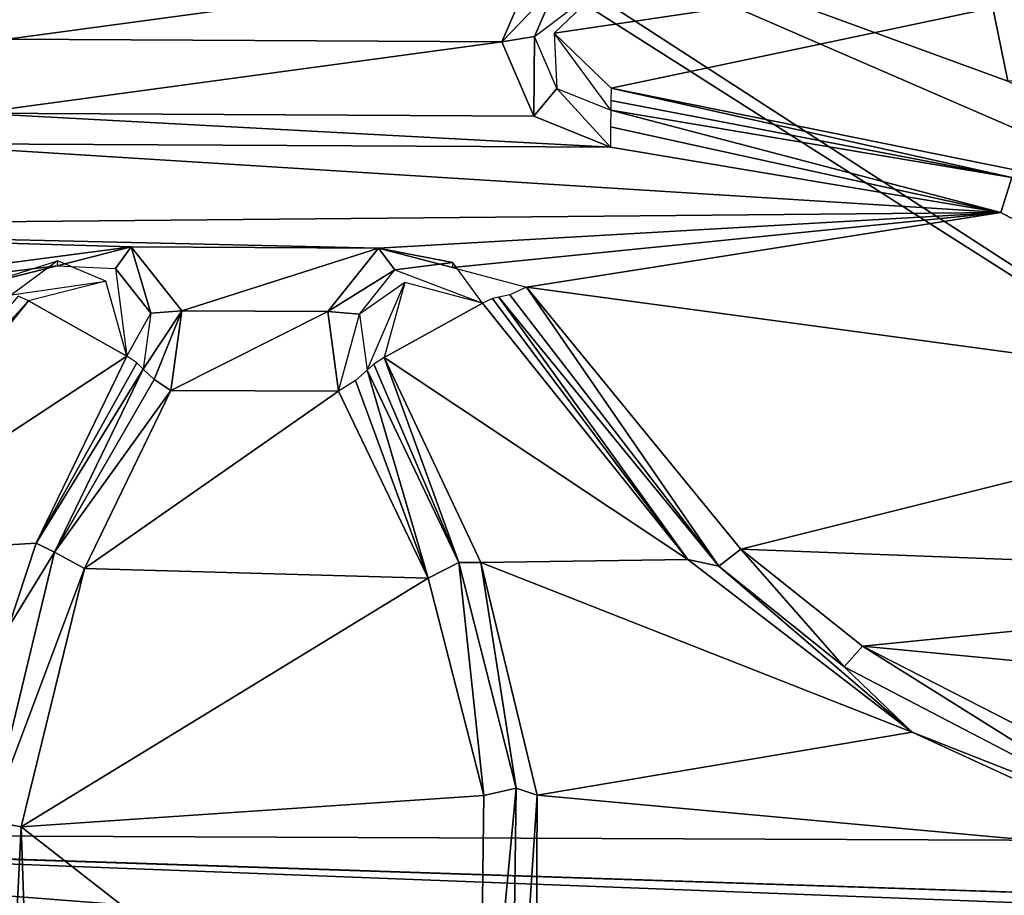
# Model space of a CAD drawing. Units: millimetres. Extents: x -2822 to 4357, y -5102 to 1160.
# Drawn here: x 372 to 400, y -377 to -352 of the extents above; entities that cross this region are included whole.
import ezdxf

# ---------------------------------------------------------------- set-up
doc = ezdxf.new("R2010")
doc.units = ezdxf.units.MM
doc.layers.get('0').update_dxf_attribs({"true_color": 0xffffff})
doc.layers.add('Archicad-Ebene', color=7, linetype='Continuous', true_color=0x404040)

# ---------------------------------------------------------------- blocks, each defined once
blk = doc.blocks.new('Group347')
at = {"color": 123, "true_color": 0x75c2bd}
mesh = blk.add_polyface(dxfattribs=at)
corners = [(252.836, -719.213, 140.139), (251.214, -717, 139.966), (251.292, -718.589, 139.999)]
mesh.append_faces([[corners[k] for k in face] for face in [(0, 1, 2)]], dxfattribs={"color": 123})
blk = doc.blocks.new('Group366')
at = {"color": 123, "true_color": 0x75c2bd}
mesh = blk.add_polyface(dxfattribs=at)
corners = [(246.928, -724.158, 141.939), (245.626, -725.065, 141.815), (245.845, -726.668, 142.235)]
mesh.append_faces([[corners[k] for k in face] for face in [(0, 1, 2)]], dxfattribs={"color": 123})
blk = doc.blocks.new('Group368')
at = {"color": 123, "true_color": 0x75c2bd}
mesh = blk.add_polyface(dxfattribs=at)
corners = [(238.358, -724.117, 142.098), (236.972, -723.529, 141.586), (235.645, -724.506, 141.873)]
mesh.append_faces([[corners[k] for k in face] for face in [(0, 1, 2)]], dxfattribs={"color": 123})
blk = doc.blocks.new('Group653')
at = {"color": 123, "true_color": 0x75c2bd}
mesh = blk.add_polyface(dxfattribs=at)
corners = [(289.963, -740.253, 46.101), (212.489, -690.986, 27.412), (245.831, -711.657, 33.657)]
mesh.append_faces([[corners[k] for k in face] for face in [(0, 1, 2)]], dxfattribs={"color": 123})
mesh = blk.add_polyface(dxfattribs=at)
corners = [(289.963, -740.253, 46.101), (212.871, -739.938, 47.326), (212.489, -690.986, 27.412)]
mesh.append_faces([[corners[k] for k in face] for face in [(0, 1, 2)]], dxfattribs={"color": 123})
mesh = blk.add_polyface(dxfattribs=at)
corners = [(289.963, -730.815, 41.5), (245.831, -711.657, 33.657), (264.219, -718.378, 36.069)]
mesh.append_faces([[corners[k] for k in face] for face in [(0, 1, 2)]], dxfattribs={"color": 123})
mesh = blk.add_polyface(dxfattribs=at)
corners = [(289.963, -740.253, 46.101), (245.831, -711.657, 33.657), (289.963, -730.815, 41.5)]
mesh.append_faces([[corners[k] for k in face] for face in [(0, 1, 2)]], dxfattribs={"color": 123})
mesh = blk.add_polyface(dxfattribs=at)
corners = [(264.219, -718.378, 36.069), (245.831, -711.657, 33.657), (263.142, -713.08, 35.801)]
mesh.append_faces([[corners[k] for k in face] for face in [(0, 1, 2)]], dxfattribs={"color": 123})
mesh = blk.add_polyface(dxfattribs=at)
corners = [(281.836, -712.464, 138.434), (252.842, -715.432, 139.522), (251.214, -717, 139.966)]
mesh.append_faces([[corners[k] for k in face] for face in [(0, 1, 2)]], dxfattribs={"color": 123})
mesh = blk.add_polyface(dxfattribs=at)
corners = [(281.836, -712.464, 138.434), (251.214, -717, 139.966), (252.842, -718.579, 140.359)]
mesh.append_faces([[corners[k] for k in face] for face in [(0, 1, 2)]], dxfattribs={"color": 123})
mesh = blk.add_polyface(dxfattribs=at)
corners = [(281.836, -712.464, 138.434), (252.842, -718.579, 140.359), (266.821, -721.41, 140.931)]
mesh.append_faces([[corners[k] for k in face] for face in [(0, 1, 2)]], dxfattribs={"color": 123})
mesh = blk.add_polyface(dxfattribs=at)
corners = [(289.963, -716.317, 37.002), (264.219, -718.378, 36.069), (263.142, -713.08, 35.801)]
mesh.append_faces([[corners[k] for k in face] for face in [(0, 1, 2)]], dxfattribs={"color": 123})
mesh = blk.add_polyface(dxfattribs=at)
corners = [(250.624, -715.128, 138.445), (234.622, -715.044, 138.763), (235.534, -717.176, 139.301)]
mesh.append_faces([[corners[k] for k in face] for face in [(0, 1, 2)]], dxfattribs={"color": 123})
mesh = blk.add_polyface(dxfattribs=at)
corners = [(250.624, -715.128, 138.445), (235.534, -717.176, 139.301), (249.714, -717.251, 139.024)]
mesh.append_faces([[corners[k] for k in face] for face in [(0, 1, 2)]], dxfattribs={"color": 123})
mesh = blk.add_polyface(dxfattribs=at)
corners = [(251.291, -715.604, 139.206), (250.624, -715.128, 138.445), (249.714, -717.251, 139.024)]
mesh.append_faces([[corners[k] for k in face] for face in [(0, 1, 2)]], dxfattribs={"color": 123})
mesh = blk.add_polyface(dxfattribs=at)
corners = [(252.842, -715.432, 139.522), (251.291, -715.604, 139.206), (250.652, -717.094, 139.613)]
mesh.append_faces([[corners[k] for k in face] for face in [(0, 1, 2)]], dxfattribs={"color": 123})
mesh = blk.add_polyface(dxfattribs=at)
corners = [(251.291, -715.604, 139.206), (249.714, -717.251, 139.024), (250.652, -717.094, 139.613)]
mesh.append_faces([[corners[k] for k in face] for face in [(0, 1, 2)]], dxfattribs={"color": 123})
mesh = blk.add_polyface(dxfattribs=at)
corners = [(249.714, -717.251, 139.024), (235.534, -717.176, 139.301), (234.624, -719.299, 139.881)]
mesh.append_faces([[corners[k] for k in face] for face in [(0, 1, 2)]], dxfattribs={"color": 123})
mesh = blk.add_polyface(dxfattribs=at)
corners = [(250.652, -717.094, 139.613), (249.714, -717.251, 139.024), (250.626, -719.38, 139.573)]
mesh.append_faces([[corners[k] for k in face] for face in [(0, 1, 2)]], dxfattribs={"color": 123})
mesh = blk.add_polyface(dxfattribs=at)
corners = [(251.292, -718.589, 139.999), (250.652, -717.094, 139.613), (250.626, -719.38, 139.573)]
mesh.append_faces([[corners[k] for k in face] for face in [(0, 1, 2)]], dxfattribs={"color": 123})
mesh = blk.add_polyface(dxfattribs=at)
corners = [(250.626, -719.38, 139.573), (249.714, -717.251, 139.024), (234.624, -719.299, 139.881)]
mesh.append_faces([[corners[k] for k in face] for face in [(0, 1, 2)]], dxfattribs={"color": 123})
mesh = blk.add_polyface(dxfattribs=at)
corners = [(252.827, -720.27, 139.773), (251.292, -718.589, 139.999), (250.626, -719.38, 139.573)]
mesh.append_faces([[corners[k] for k in face] for face in [(0, 1, 2)]], dxfattribs={"color": 123})
mesh = blk.add_polyface(dxfattribs=at)
corners = [(264.334, -721.141, 140.496), (252.842, -718.579, 140.359), (252.84, -718.93, 140.346)]
mesh.append_faces([[corners[k] for k in face] for face in [(0, 1, 2)]], dxfattribs={"color": 123})
mesh = blk.add_polyface(dxfattribs=at)
corners = [(266.821, -721.41, 140.931), (252.842, -718.579, 140.359), (264.334, -721.141, 140.496)]
mesh.append_faces([[corners[k] for k in face] for face in [(0, 1, 2)]], dxfattribs={"color": 123})
mesh = blk.add_polyface(dxfattribs=at)
corners = [(264.334, -721.141, 140.496), (252.84, -718.93, 140.346), (252.836, -719.213, 140.139)]
mesh.append_faces([[corners[k] for k in face] for face in [(0, 1, 2)]], dxfattribs={"color": 123})
mesh = blk.add_polyface(dxfattribs=at)
corners = [(252.827, -720.27, 139.773), (234.624, -719.299, 139.881), (232.423, -720.169, 140.163)]
mesh.append_faces([[corners[k] for k in face] for face in [(0, 1, 2)]], dxfattribs={"color": 123})
mesh = blk.add_polyface(dxfattribs=at)
corners = [(252.827, -720.27, 139.773), (250.626, -719.38, 139.573), (234.624, -719.299, 139.881)]
mesh.append_faces([[corners[k] for k in face] for face in [(0, 1, 2)]], dxfattribs={"color": 123})
mesh = blk.add_polyface(dxfattribs=at)
corners = [(264.021, -722.146, 140.121), (252.836, -719.213, 140.139), (252.829, -719.685, 139.795)]
mesh.append_faces([[corners[k] for k in face] for face in [(0, 1, 2)]], dxfattribs={"color": 123})
mesh = blk.add_polyface(dxfattribs=at)
corners = [(264.334, -721.141, 140.496), (252.836, -719.213, 140.139), (264.021, -722.146, 140.121)]
mesh.append_faces([[corners[k] for k in face] for face in [(0, 1, 2)]], dxfattribs={"color": 123})
mesh = blk.add_polyface(dxfattribs=at)
corners = [(264.021, -722.146, 140.121), (252.829, -719.685, 139.795), (252.827, -720.27, 139.773)]
mesh.append_faces([[corners[k] for k in face] for face in [(0, 1, 2)]], dxfattribs={"color": 123})
mesh = blk.add_polyface(dxfattribs=at)
corners = [(264.021, -722.146, 140.121), (232.423, -720.169, 140.163), (219.512, -722.559, 141.14)]
mesh.append_faces([[corners[k] for k in face] for face in [(0, 1, 2)]], dxfattribs={"color": 123})
mesh = blk.add_polyface(dxfattribs=at)
corners = [(264.021, -722.146, 140.121), (252.827, -720.27, 139.773), (232.423, -720.169, 140.163)]
mesh.append_faces([[corners[k] for k in face] for face in [(0, 1, 2)]], dxfattribs={"color": 123})
mesh = blk.add_polyface(dxfattribs=at)
corners = [(273.93, -727.462, 141.455), (264.334, -721.141, 140.496), (264.021, -722.146, 140.121)]
mesh.append_faces([[corners[k] for k in face] for face in [(0, 1, 2)]], dxfattribs={"color": 123})
mesh = blk.add_polyface(dxfattribs=at)
corners = [(264.021, -722.146, 140.121), (219.512, -722.559, 141.14), (246.169, -723.168, 140.657)]
mesh.append_faces([[corners[k] for k in face] for face in [(0, 1, 2)]], dxfattribs={"color": 123})
mesh = blk.add_polyface(dxfattribs=at)
corners = [(264.021, -722.146, 140.121), (246.169, -723.168, 140.657), (248.295, -723.728, 140.768)]
mesh.append_faces([[corners[k] for k in face] for face in [(0, 1, 2)]], dxfattribs={"color": 123})
mesh = blk.add_polyface(dxfattribs=at)
corners = [(264.021, -722.146, 140.121), (248.295, -723.728, 140.768), (250.42, -724.287, 140.879)]
mesh.append_faces([[corners[k] for k in face] for face in [(0, 1, 2)]], dxfattribs={"color": 123})
mesh = blk.add_polyface(dxfattribs=at)
corners = [(273.93, -727.462, 141.455), (264.021, -722.146, 140.121), (250.42, -724.287, 140.879)]
mesh.append_faces([[corners[k] for k in face] for face in [(0, 1, 2)]], dxfattribs={"color": 123})
mesh = blk.add_polyface(dxfattribs=at)
corners = [(239.08, -723.134, 140.789), (219.512, -722.559, 141.14), (211.937, -726.708, 142.447)]
mesh.append_faces([[corners[k] for k in face] for face in [(0, 1, 2)]], dxfattribs={"color": 123})
mesh = blk.add_polyface(dxfattribs=at)
corners = [(246.169, -723.168, 140.657), (219.512, -722.559, 141.14), (239.08, -723.134, 140.789)]
mesh.append_faces([[corners[k] for k in face] for face in [(0, 1, 2)]], dxfattribs={"color": 123})
mesh = blk.add_polyface(dxfattribs=at)
corners = [(239.08, -723.134, 140.789), (211.937, -726.708, 142.447), (236.954, -723.673, 140.978)]
mesh.append_faces([[corners[k] for k in face] for face in [(0, 1, 2)]], dxfattribs={"color": 123})
mesh = blk.add_polyface(dxfattribs=at)
corners = [(238.629, -723.749, 141.607), (239.08, -723.134, 140.789), (236.954, -723.673, 140.978)]
mesh.append_faces([[corners[k] for k in face] for face in [(0, 1, 2)]], dxfattribs={"color": 123})
mesh = blk.add_polyface(dxfattribs=at)
corners = [(239.646, -725.036, 141.925), (239.08, -723.134, 140.789), (238.629, -723.749, 141.607)]
mesh.append_faces([[corners[k] for k in face] for face in [(0, 1, 2)]], dxfattribs={"color": 123})
mesh = blk.add_polyface(dxfattribs=at)
corners = [(246.169, -723.168, 140.657), (239.08, -723.134, 140.789), (240.529, -724.968, 141.242)]
mesh.append_faces([[corners[k] for k in face] for face in [(0, 1, 2)]], dxfattribs={"color": 123})
mesh = blk.add_polyface(dxfattribs=at)
corners = [(240.529, -724.968, 141.242), (239.08, -723.134, 140.789), (239.646, -725.036, 141.925)]
mesh.append_faces([[corners[k] for k in face] for face in [(0, 1, 2)]], dxfattribs={"color": 123})
mesh = blk.add_polyface(dxfattribs=at)
corners = [(246.169, -723.168, 140.657), (240.529, -724.968, 141.242), (244.72, -724.989, 141.165)]
mesh.append_faces([[corners[k] for k in face] for face in [(0, 1, 2)]], dxfattribs={"color": 123})
mesh = blk.add_polyface(dxfattribs=at)
corners = [(246.644, -723.787, 141.458), (246.169, -723.168, 140.657), (244.72, -724.989, 141.165)]
mesh.append_faces([[corners[k] for k in face] for face in [(0, 1, 2)]], dxfattribs={"color": 123})
mesh = blk.add_polyface(dxfattribs=at)
corners = [(248.301, -723.582, 141.375), (248.295, -723.728, 140.768), (246.169, -723.168, 140.657)]
mesh.append_faces([[corners[k] for k in face] for face in [(0, 1, 2)]], dxfattribs={"color": 123})
mesh = blk.add_polyface(dxfattribs=at)
corners = [(246.644, -723.787, 141.458), (248.301, -723.582, 141.375), (246.169, -723.168, 140.657)]
mesh.append_faces([[corners[k] for k in face] for face in [(0, 1, 2)]], dxfattribs={"color": 123})
mesh = blk.add_polyface(dxfattribs=at)
corners = [(236.954, -723.673, 140.978), (211.937, -726.708, 142.447), (234.829, -724.212, 141.168)]
mesh.append_faces([[corners[k] for k in face] for face in [(0, 1, 2)]], dxfattribs={"color": 123})
mesh = blk.add_polyface(dxfattribs=at)
corners = [(236.972, -723.529, 141.586), (236.954, -723.673, 140.978), (234.829, -724.212, 141.168)]
mesh.append_faces([[corners[k] for k in face] for face in [(0, 1, 2)]], dxfattribs={"color": 123})
mesh = blk.add_polyface(dxfattribs=at)
corners = [(249.152, -724.743, 142.055), (248.301, -723.582, 141.375), (246.644, -723.787, 141.458)]
mesh.append_faces([[corners[k] for k in face] for face in [(0, 1, 2)]], dxfattribs={"color": 123})
mesh = blk.add_polyface(dxfattribs=at)
corners = [(239.646, -725.036, 141.925), (238.629, -723.749, 141.607), (238.954, -726.271, 142.653)]
mesh.append_faces([[corners[k] for k in face] for face in [(0, 1, 2)]], dxfattribs={"color": 123})
mesh = blk.add_polyface(dxfattribs=at)
corners = [(246.644, -723.787, 141.458), (244.72, -724.989, 141.165), (245.626, -725.065, 141.815)]
mesh.append_faces([[corners[k] for k in face] for face in [(0, 1, 2)]], dxfattribs={"color": 123})
mesh = blk.add_polyface(dxfattribs=at)
corners = [(238.954, -726.271, 142.653), (238.358, -724.117, 142.098), (236.135, -724.683, 142.296)]
mesh.append_faces([[corners[k] for k in face] for face in [(0, 1, 2)]], dxfattribs={"color": 123})
mesh = blk.add_polyface(dxfattribs=at)
corners = [(249.152, -724.743, 142.055), (246.928, -724.158, 141.939), (246.333, -726.305, 142.519)]
mesh.append_faces([[corners[k] for k in face] for face in [(0, 1, 2)]], dxfattribs={"color": 123})
mesh = blk.add_polyface(dxfattribs=at)
corners = [(236.135, -724.683, 142.296), (235.842, -724.545, 142.16), (229.064, -732.417, 144.096)]
mesh.append_faces([[corners[k] for k in face] for face in [(0, 1, 2)]], dxfattribs={"color": 123})
mesh = blk.add_polyface(dxfattribs=at)
corners = [(255.934, -732.288, 143.567), (249.939, -724.512, 141.123), (249.628, -724.572, 141.614)]
mesh.append_faces([[corners[k] for k in face] for face in [(0, 1, 2)]], dxfattribs={"color": 123})
mesh = blk.add_polyface(dxfattribs=at)
corners = [(255.934, -732.288, 143.567), (250.42, -724.287, 140.879), (249.939, -724.512, 141.123)]
mesh.append_faces([[corners[k] for k in face] for face in [(0, 1, 2)]], dxfattribs={"color": 123})
mesh = blk.add_polyface(dxfattribs=at)
corners = [(273.93, -727.462, 141.455), (250.42, -724.287, 140.879), (256.562, -731.799, 142.783)]
mesh.append_faces([[corners[k] for k in face] for face in [(0, 1, 2)]], dxfattribs={"color": 123})
mesh = blk.add_polyface(dxfattribs=at)
corners = [(256.562, -731.799, 142.783), (250.42, -724.287, 140.879), (255.934, -732.288, 143.567)]
mesh.append_faces([[corners[k] for k in face] for face in [(0, 1, 2)]], dxfattribs={"color": 123})
mesh = blk.add_polyface(dxfattribs=at)
corners = [(236.135, -724.683, 142.296), (229.064, -732.417, 144.096), (230.248, -731.991, 144.348)]
mesh.append_faces([[corners[k] for k in face] for face in [(0, 1, 2)]], dxfattribs={"color": 123})
mesh = blk.add_polyface(dxfattribs=at)
corners = [(238.954, -726.271, 142.653), (236.135, -724.683, 142.296), (230.248, -731.991, 144.348)]
mesh.append_faces([[corners[k] for k in face] for face in [(0, 1, 2)]], dxfattribs={"color": 123})
mesh = blk.add_polyface(dxfattribs=at)
corners = [(255.043, -732.103, 143.919), (249.152, -724.743, 142.055), (246.333, -726.305, 142.519)]
mesh.append_faces([[corners[k] for k in face] for face in [(0, 1, 2)]], dxfattribs={"color": 123})
mesh = blk.add_polyface(dxfattribs=at)
corners = [(255.043, -732.103, 143.919), (249.441, -724.608, 141.909), (249.152, -724.743, 142.055)]
mesh.append_faces([[corners[k] for k in face] for face in [(0, 1, 2)]], dxfattribs={"color": 123})
mesh = blk.add_polyface(dxfattribs=at)
corners = [(249.628, -724.572, 141.614), (249.441, -724.608, 141.909), (255.043, -732.103, 143.919)]
mesh.append_faces([[corners[k] for k in face] for face in [(0, 1, 2)]], dxfattribs={"color": 123})
mesh = blk.add_polyface(dxfattribs=at)
corners = [(255.934, -732.288, 143.567), (249.628, -724.572, 141.614), (255.043, -732.103, 143.919)]
mesh.append_faces([[corners[k] for k in face] for face in [(0, 1, 2)]], dxfattribs={"color": 123})
mesh = blk.add_polyface(dxfattribs=at)
corners = [(240.529, -724.968, 141.242), (239.646, -725.036, 141.925), (239.428, -726.638, 142.352)]
mesh.append_faces([[corners[k] for k in face] for face in [(0, 1, 2)]], dxfattribs={"color": 123})
mesh = blk.add_polyface(dxfattribs=at)
corners = [(240.529, -724.968, 141.242), (239.428, -726.638, 142.352), (239.738, -726.934, 141.954)]
mesh.append_faces([[corners[k] for k in face] for face in [(0, 1, 2)]], dxfattribs={"color": 123})
mesh = blk.add_polyface(dxfattribs=at)
corners = [(240.529, -724.968, 141.242), (239.738, -726.934, 141.954), (240.219, -727.25, 141.851)]
mesh.append_faces([[corners[k] for k in face] for face in [(0, 1, 2)]], dxfattribs={"color": 123})
mesh = blk.add_polyface(dxfattribs=at)
corners = [(244.72, -724.989, 141.165), (240.529, -724.968, 141.242), (240.219, -727.25, 141.851)]
mesh.append_faces([[corners[k] for k in face] for face in [(0, 1, 2)]], dxfattribs={"color": 123})
mesh = blk.add_polyface(dxfattribs=at)
corners = [(245.031, -727.272, 141.763), (244.72, -724.989, 141.165), (240.219, -727.25, 141.851)]
mesh.append_faces([[corners[k] for k in face] for face in [(0, 1, 2)]], dxfattribs={"color": 123})
mesh = blk.add_polyface(dxfattribs=at)
corners = [(245.626, -725.065, 141.815), (244.72, -724.989, 141.165), (245.031, -727.272, 141.763)]
mesh.append_faces([[corners[k] for k in face] for face in [(0, 1, 2)]], dxfattribs={"color": 123})
mesh = blk.add_polyface(dxfattribs=at)
corners = [(238.954, -726.271, 142.653), (230.248, -731.991, 144.348), (236.359, -731.634, 144.119)]
mesh.append_faces([[corners[k] for k in face] for face in [(0, 1, 2)]], dxfattribs={"color": 123})
mesh = blk.add_polyface(dxfattribs=at)
corners = [(239.243, -726.461, 142.591), (238.954, -726.271, 142.653), (236.359, -731.634, 144.119)]
mesh.append_faces([[corners[k] for k in face] for face in [(0, 1, 2)]], dxfattribs={"color": 123})
mesh = blk.add_polyface(dxfattribs=at)
corners = [(239.243, -726.461, 142.591), (236.359, -731.634, 144.119), (239.428, -726.638, 142.352)]
mesh.append_faces([[corners[k] for k in face] for face in [(0, 1, 2)]], dxfattribs={"color": 123})
mesh = blk.add_polyface(dxfattribs=at)
corners = [(248.48, -732.186, 143.651), (246.041, -726.492, 142.467), (245.845, -726.668, 142.235)]
mesh.append_faces([[corners[k] for k in face] for face in [(0, 1, 2)]], dxfattribs={"color": 123})
mesh = blk.add_polyface(dxfattribs=at)
corners = [(248.48, -732.186, 143.651), (246.333, -726.305, 142.519), (246.041, -726.492, 142.467)]
mesh.append_faces([[corners[k] for k in face] for face in [(0, 1, 2)]], dxfattribs={"color": 123})
mesh = blk.add_polyface(dxfattribs=at)
corners = [(255.043, -732.103, 143.919), (246.333, -726.305, 142.519), (249.11, -732.189, 144.03)]
mesh.append_faces([[corners[k] for k in face] for face in [(0, 1, 2)]], dxfattribs={"color": 123})
mesh = blk.add_polyface(dxfattribs=at)
corners = [(249.11, -732.189, 144.03), (246.333, -726.305, 142.519), (248.48, -732.186, 143.651)]
mesh.append_faces([[corners[k] for k in face] for face in [(0, 1, 2)]], dxfattribs={"color": 123})
mesh = blk.add_polyface(dxfattribs=at)
corners = [(239.428, -726.638, 142.352), (236.359, -731.634, 144.119), (236.886, -731.885, 143.786)]
mesh.append_faces([[corners[k] for k in face] for face in [(0, 1, 2)]], dxfattribs={"color": 123})
mesh = blk.add_polyface(dxfattribs=at)
corners = [(239.428, -726.638, 142.352), (236.886, -731.885, 143.786), (239.738, -726.934, 141.954)]
mesh.append_faces([[corners[k] for k in face] for face in [(0, 1, 2)]], dxfattribs={"color": 123})
mesh = blk.add_polyface(dxfattribs=at)
corners = [(245.845, -726.668, 142.235), (245.518, -726.96, 141.849), (247.597, -732.639, 143.138)]
mesh.append_faces([[corners[k] for k in face] for face in [(0, 1, 2)]], dxfattribs={"color": 123})
mesh = blk.add_polyface(dxfattribs=at)
corners = [(248.48, -732.186, 143.651), (245.845, -726.668, 142.235), (247.597, -732.639, 143.138)]
mesh.append_faces([[corners[k] for k in face] for face in [(0, 1, 2)]], dxfattribs={"color": 123})
mesh = blk.add_polyface(dxfattribs=at)
corners = [(240.219, -727.25, 141.851), (239.738, -726.934, 141.954), (236.886, -731.885, 143.786)]
mesh.append_faces([[corners[k] for k in face] for face in [(0, 1, 2)]], dxfattribs={"color": 123})
mesh = blk.add_polyface(dxfattribs=at)
corners = [(247.597, -732.639, 143.138), (245.518, -726.96, 141.849), (245.031, -727.272, 141.763)]
mesh.append_faces([[corners[k] for k in face] for face in [(0, 1, 2)]], dxfattribs={"color": 123})
mesh = blk.add_polyface(dxfattribs=at)
corners = [(240.219, -727.25, 141.851), (236.886, -731.885, 143.786), (237.744, -732.356, 143.246)]
mesh.append_faces([[corners[k] for k in face] for face in [(0, 1, 2)]], dxfattribs={"color": 123})
mesh = blk.add_polyface(dxfattribs=at)
corners = [(245.031, -727.272, 141.763), (240.219, -727.25, 141.851), (237.744, -732.356, 143.246)]
mesh.append_faces([[corners[k] for k in face] for face in [(0, 1, 2)]], dxfattribs={"color": 123})
mesh = blk.add_polyface(dxfattribs=at)
corners = [(247.597, -732.639, 143.138), (245.031, -727.272, 141.763), (237.744, -732.356, 143.246)]
mesh.append_faces([[corners[k] for k in face] for face in [(0, 1, 2)]], dxfattribs={"color": 123})
mesh = blk.add_polyface(dxfattribs=at)
corners = [(279.314, -732.671, 142.819), (273.93, -727.462, 141.455), (256.562, -731.799, 142.783)]
mesh.append_faces([[corners[k] for k in face] for face in [(0, 1, 2)]], dxfattribs={"color": 123})
mesh = blk.add_polyface(dxfattribs=at)
corners = [(236.359, -731.634, 144.119), (230.248, -731.991, 144.348), (235.564, -734.037, 144.725)]
mesh.append_faces([[corners[k] for k in face] for face in [(0, 1, 2)]], dxfattribs={"color": 123})
mesh = blk.add_polyface(dxfattribs=at)
corners = [(236.886, -731.885, 143.786), (235.564, -734.037, 144.725), (235.017, -739.593, 145.269)]
mesh.append_faces([[corners[k] for k in face] for face in [(0, 1, 2)]], dxfattribs={"color": 123})
mesh = blk.add_polyface(dxfattribs=at)
corners = [(237.744, -732.356, 143.246), (236.886, -731.885, 143.786), (235.017, -739.593, 145.269)]
mesh.append_faces([[corners[k] for k in face] for face in [(0, 1, 2)]], dxfattribs={"color": 123})
mesh = blk.add_polyface(dxfattribs=at)
corners = [(236.886, -731.885, 143.786), (236.359, -731.634, 144.119), (235.564, -734.037, 144.725)]
mesh.append_faces([[corners[k] for k in face] for face in [(0, 1, 2)]], dxfattribs={"color": 123})
mesh = blk.add_polyface(dxfattribs=at)
corners = [(259.524, -735.178, 144.196), (256.562, -731.799, 142.783), (255.934, -732.288, 143.567)]
mesh.append_faces([[corners[k] for k in face] for face in [(0, 1, 2)]], dxfattribs={"color": 123})
mesh = blk.add_polyface(dxfattribs=at)
corners = [(279.314, -732.671, 142.819), (256.562, -731.799, 142.783), (260.058, -734.58, 143.429)]
mesh.append_faces([[corners[k] for k in face] for face in [(0, 1, 2)]], dxfattribs={"color": 123})
mesh = blk.add_polyface(dxfattribs=at)
corners = [(260.058, -734.58, 143.429), (256.562, -731.799, 142.783), (259.524, -735.178, 144.196)]
mesh.append_faces([[corners[k] for k in face] for face in [(0, 1, 2)]], dxfattribs={"color": 123})
mesh = blk.add_polyface(dxfattribs=at)
corners = [(261.475, -737.049, 144.903), (255.043, -732.103, 143.919), (249.11, -732.189, 144.03)]
mesh.append_faces([[corners[k] for k in face] for face in [(0, 1, 2)]], dxfattribs={"color": 123})
mesh = blk.add_polyface(dxfattribs=at)
corners = [(261.475, -737.049, 144.903), (255.934, -732.288, 143.567), (255.043, -732.103, 143.919)]
mesh.append_faces([[corners[k] for k in face] for face in [(0, 1, 2)]], dxfattribs={"color": 123})
mesh = blk.add_polyface(dxfattribs=at)
corners = [(237.744, -732.356, 143.246), (235.017, -739.593, 145.269), (235.925, -739.769, 144.641)]
mesh.append_faces([[corners[k] for k in face] for face in [(0, 1, 2)]], dxfattribs={"color": 123})
mesh = blk.add_polyface(dxfattribs=at)
corners = [(247.597, -732.639, 143.138), (237.744, -732.356, 143.246), (235.925, -739.769, 144.641)]
mesh.append_faces([[corners[k] for k in face] for face in [(0, 1, 2)]], dxfattribs={"color": 123})
mesh = blk.add_polyface(dxfattribs=at)
corners = [(249.195, -738.865, 144.311), (248.48, -732.186, 143.651), (247.597, -732.639, 143.138)]
mesh.append_faces([[corners[k] for k in face] for face in [(0, 1, 2)]], dxfattribs={"color": 123})
mesh = blk.add_polyface(dxfattribs=at)
corners = [(250.121, -738.655, 144.901), (249.11, -732.189, 144.03), (248.48, -732.186, 143.651)]
mesh.append_faces([[corners[k] for k in face] for face in [(0, 1, 2)]], dxfattribs={"color": 123})
mesh = blk.add_polyface(dxfattribs=at)
corners = [(250.121, -738.655, 144.901), (248.48, -732.186, 143.651), (249.195, -738.865, 144.311)]
mesh.append_faces([[corners[k] for k in face] for face in [(0, 1, 2)]], dxfattribs={"color": 123})
mesh = blk.add_polyface(dxfattribs=at)
corners = [(261.475, -737.049, 144.903), (249.11, -732.189, 144.03), (250.723, -738.854, 145.296)]
mesh.append_faces([[corners[k] for k in face] for face in [(0, 1, 2)]], dxfattribs={"color": 123})
mesh = blk.add_polyface(dxfattribs=at)
corners = [(250.723, -738.854, 145.296), (249.11, -732.189, 144.03), (250.121, -738.655, 144.901)]
mesh.append_faces([[corners[k] for k in face] for face in [(0, 1, 2)]], dxfattribs={"color": 123})
mesh = blk.add_polyface(dxfattribs=at)
corners = [(261.475, -737.049, 144.903), (259.524, -735.178, 144.196), (255.934, -732.288, 143.567)]
mesh.append_faces([[corners[k] for k in face] for face in [(0, 1, 2)]], dxfattribs={"color": 123})
mesh = blk.add_polyface(dxfattribs=at)
corners = [(249.195, -738.865, 144.311), (247.597, -732.639, 143.138), (235.925, -739.769, 144.641)]
mesh.append_faces([[corners[k] for k in face] for face in [(0, 1, 2)]], dxfattribs={"color": 123})
mesh = blk.add_polyface(dxfattribs=at)
corners = [(282.134, -736.684, 143.688), (279.314, -732.671, 142.819), (260.058, -734.58, 143.429)]
mesh.append_faces([[corners[k] for k in face] for face in [(0, 1, 2)]], dxfattribs={"color": 123})
mesh = blk.add_polyface(dxfattribs=at)
corners = [(268.23, -739.705, 144.824), (260.058, -734.58, 143.429), (259.524, -735.178, 144.196)]
mesh.append_faces([[corners[k] for k in face] for face in [(0, 1, 2)]], dxfattribs={"color": 123})
mesh = blk.add_polyface(dxfattribs=at)
corners = [(282.134, -736.684, 143.688), (260.058, -734.58, 143.429), (268.538, -738.923, 144.103)]
mesh.append_faces([[corners[k] for k in face] for face in [(0, 1, 2)]], dxfattribs={"color": 123})
mesh = blk.add_polyface(dxfattribs=at)
corners = [(268.538, -738.923, 144.103), (260.058, -734.58, 143.429), (268.23, -739.705, 144.824)]
mesh.append_faces([[corners[k] for k in face] for face in [(0, 1, 2)]], dxfattribs={"color": 123})
mesh = blk.add_polyface(dxfattribs=at)
corners = [(268.23, -739.705, 144.824), (259.524, -735.178, 144.196), (261.475, -737.049, 144.903)]
mesh.append_faces([[corners[k] for k in face] for face in [(0, 1, 2)]], dxfattribs={"color": 123})
mesh = blk.add_polyface(dxfattribs=at)
corners = [(269.052, -740.535, 145.285), (261.475, -737.049, 144.903), (250.723, -738.854, 145.296)]
mesh.append_faces([[corners[k] for k in face] for face in [(0, 1, 2)]], dxfattribs={"color": 123})
mesh = blk.add_polyface(dxfattribs=at)
corners = [(269.052, -740.535, 145.285), (268.23, -739.705, 144.824), (261.475, -737.049, 144.903)]
mesh.append_faces([[corners[k] for k in face] for face in [(0, 1, 2)]], dxfattribs={"color": 123})
mesh = blk.add_polyface(dxfattribs=at)
corners = [(250.121, -738.655, 144.901), (249.049, -750.001, 144.491), (249.971, -750.209, 145.087)]
mesh.append_faces([[corners[k] for k in face] for face in [(0, 1, 2)]], dxfattribs={"color": 123})
mesh = blk.add_polyface(dxfattribs=at)
corners = [(250.121, -738.655, 144.901), (249.195, -738.865, 144.311), (249.049, -750.001, 144.491)]
mesh.append_faces([[corners[k] for k in face] for face in [(0, 1, 2)]], dxfattribs={"color": 123})
mesh = blk.add_polyface(dxfattribs=at)
corners = [(250.723, -738.854, 145.296), (250.121, -738.655, 144.901), (249.971, -750.209, 145.087)]
mesh.append_faces([[corners[k] for k in face] for face in [(0, 1, 2)]], dxfattribs={"color": 123})
mesh = blk.add_polyface(dxfattribs=at)
corners = [(249.195, -738.865, 144.311), (235.925, -739.769, 144.641), (249.049, -750.001, 144.491)]
mesh.append_faces([[corners[k] for k in face] for face in [(0, 1, 2)]], dxfattribs={"color": 123})
mesh = blk.add_polyface(dxfattribs=at)
corners = [(250.723, -738.854, 145.296), (249.971, -750.209, 145.087), (250.679, -749.324, 145.534)]
mesh.append_faces([[corners[k] for k in face] for face in [(0, 1, 2)]], dxfattribs={"color": 123})
mesh = blk.add_polyface(dxfattribs=at)
corners = [(269.052, -740.535, 145.285), (250.723, -738.854, 145.296), (250.679, -749.324, 145.534)]
mesh.append_faces([[corners[k] for k in face] for face in [(0, 1, 2)]], dxfattribs={"color": 123})
mesh = blk.add_polyface(dxfattribs=at)
corners = [(235.925, -739.769, 144.641), (235.017, -739.593, 145.269), (235.392, -750.68, 145.258)]
mesh.append_faces([[corners[k] for k in face] for face in [(0, 1, 2)]], dxfattribs={"color": 123})
mesh = blk.add_polyface(dxfattribs=at)
corners = [(236.294, -750.452, 144.638), (235.925, -739.769, 144.641), (235.392, -750.68, 145.258)]
mesh.append_faces([[corners[k] for k in face] for face in [(0, 1, 2)]], dxfattribs={"color": 123})
mesh = blk.add_polyface(dxfattribs=at)
corners = [(249.049, -750.001, 144.491), (235.925, -739.769, 144.641), (236.294, -750.452, 144.638)]
mesh.append_faces([[corners[k] for k in face] for face in [(0, 1, 2)]], dxfattribs={"color": 123})
mesh = blk.add_polyface(dxfattribs=at)
corners = [(289.963, -742.485, 48.344), (212.093, -739.931, 47.351), (212.871, -739.938, 47.326)]
mesh.append_faces([[corners[k] for k in face] for face in [(0, 1, 2)]], dxfattribs={"color": 123})
mesh = blk.add_polyface(dxfattribs=at)
corners = [(289.963, -742.924, 51.478), (212.093, -739.931, 47.351), (289.963, -742.485, 48.344)]
mesh.append_faces([[corners[k] for k in face] for face in [(0, 1, 2)]], dxfattribs={"color": 123})
mesh = blk.add_polyface(dxfattribs=at)
corners = [(249.938, -742.862, 51.812), (212.093, -739.931, 47.351), (289.963, -742.924, 51.478)]
mesh.append_faces([[corners[k] for k in face] for face in [(0, 1, 2)]], dxfattribs={"color": 123})
mesh = blk.add_polyface(dxfattribs=at)
corners = [(212.296, -742.695, 52.735), (212.093, -739.931, 47.351), (249.938, -742.862, 51.812)]
mesh.append_faces([[corners[k] for k in face] for face in [(0, 1, 2)]], dxfattribs={"color": 123})
mesh = blk.add_polyface(dxfattribs=at)
corners = [(289.963, -742.485, 48.344), (212.871, -739.938, 47.326), (289.963, -740.253, 46.101)]
mesh.append_faces([[corners[k] for k in face] for face in [(0, 1, 2)]], dxfattribs={"color": 123})
mesh = blk.add_polyface(dxfattribs=at)
corners = [(279.735, -742.242, 145.36), (269.052, -740.535, 145.285), (250.679, -749.324, 145.534)]
mesh.append_faces([[corners[k] for k in face] for face in [(0, 1, 2)]], dxfattribs={"color": 123})
blk = doc.blocks.new('Group_22')
for name in ['Group653', 'Group347', 'Group368', 'Group366']:
    blk.add_blockref(name, (0, 0))

msp = doc.modelspace()

# ---------------------------------------------------------------- block references
at = {"layer": 'Archicad-Ebene'}
msp.add_blockref('Group_22', (135.71, 364.807, 418.444), dxfattribs=at)

doc.saveas('drawing.dxf')
